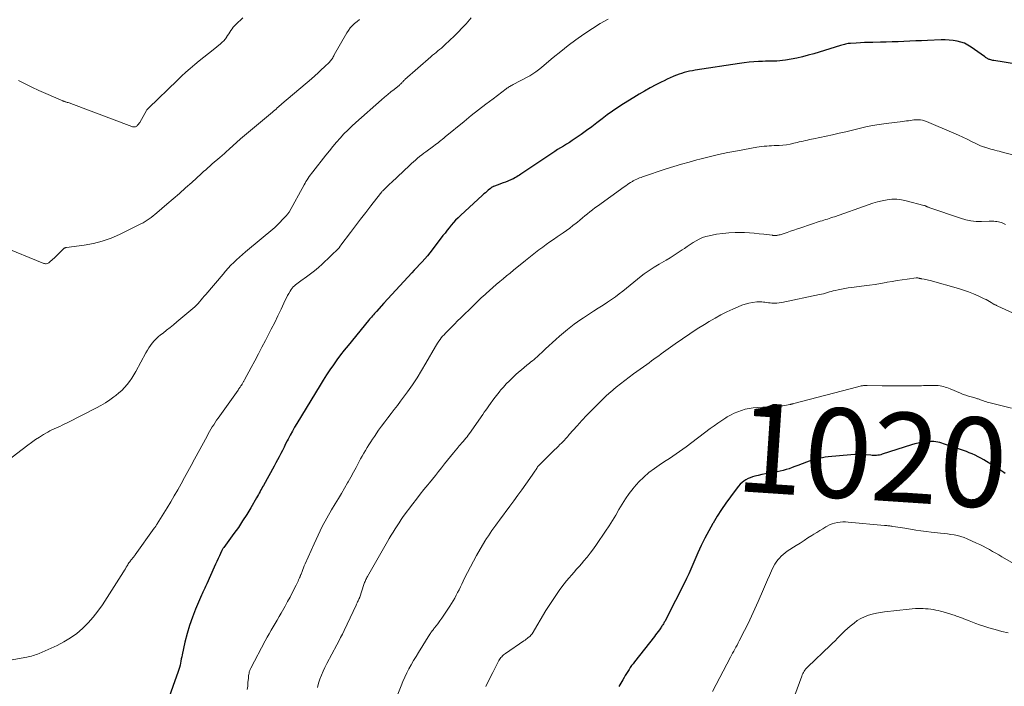
# Model space of a CAD drawing. Units: feet. Extents: x 1934999 to 1940007, y 530000 to 535002.
# Drawn here: x 1936302 to 1936522, y 530258 to 530407 of the extents above; entities that cross this region are included whole.
import ezdxf
from ezdxf.enums import TextEntityAlignment as Align

# ---------------------------------------------------------------- set-up
doc = ezdxf.new("R2010")
doc.units = ezdxf.units.FT
doc.header["$LTSCALE"] = 100
doc.header["$MEASUREMENT"] = 0
for name, color, linetype, lineweight in [('CONTOUR INDEX', 32, 'Continuous', 25), ('CONTOUR INDEX LABEL', 7, 'Continuous', 15), ('CONTOUR INTERMEDIATE', 40, 'Continuous', 15)]:
    doc.layers.add(name, color=color, linetype=linetype, lineweight=lineweight)
doc.styles.add('slant', font='romans.shx', dxfattribs={"oblique": 14.999978})

msp = doc.modelspace()

# ---------------------------------------------------------------- linework, layer by layer
at = {"layer": 'CONTOUR INDEX', "flags": 128}
for points, elevation in [([(1936527.62, 530397.05), (1936519.79, 530398.28), (1936519.57, 530398.32), (1936519.35, 530398.37), (1936519.13, 530398.43), (1936518.92, 530398.5), (1936518.78, 530398.54), (1936518.64, 530398.6), (1936518.5, 530398.66), (1936518.37, 530398.74), (1936518.24, 530398.82), (1936518.11, 530398.91), (1936517.98, 530399), (1936517.86, 530399.09), (1936517.73, 530399.18), (1936514.77, 530401.31), (1936514.02, 530401.77), (1936513.25, 530402.16), (1936512.43, 530402.44), (1936511.58, 530402.65), (1936510.7, 530402.78), (1936509.82, 530402.87), (1936508.94, 530402.9), (1936508.06, 530402.89), (1936504.98, 530402.77), (1936503.66, 530402.72), (1936502.35, 530402.67), (1936501.03, 530402.61), (1936499.71, 530402.56), (1936498.4, 530402.51), (1936497.08, 530402.46), (1936495.76, 530402.43), (1936494.45, 530402.39), (1936492.71, 530402.35), (1936491.79, 530402.33), (1936490.87, 530402.3), (1936489.96, 530402.25), (1936489.04, 530402.2), (1936487.78, 530402.13), (1936487.5, 530402.1), (1936487.21, 530402.07), (1936486.93, 530402.02), (1936486.65, 530401.97), (1936486.37, 530401.9), (1936486.09, 530401.83), (1936485.82, 530401.75), (1936485.54, 530401.67), (1936479.56, 530399.82), (1936478.3, 530399.46), (1936477.04, 530399.13), (1936475.77, 530398.85), (1936474.49, 530398.6), (1936473.18, 530398.38), (1936472.55, 530398.28), (1936471.91, 530398.21), (1936471.27, 530398.17), (1936470.63, 530398.15), (1936469.98, 530398.15), (1936469.34, 530398.14), (1936468.7, 530398.12), (1936468.05, 530398.1), (1936467.19, 530398.07), (1936466.11, 530398.01), (1936465.04, 530397.93), (1936463.97, 530397.81), (1936462.9, 530397.66), (1936452.96, 530396.12), (1936452.35, 530396.02), (1936451.74, 530395.9), (1936451.14, 530395.76), (1936450.55, 530395.6), (1936449.96, 530395.43), (1936449.37, 530395.24), (1936448.79, 530395.02), (1936448.22, 530394.79), (1936448.03, 530394.7), (1936447.36, 530394.41), (1936446.71, 530394.11), (1936446.06, 530393.79), (1936445.41, 530393.47), (1936444.18, 530392.83), (1936442.92, 530392.16), (1936441.68, 530391.47), (1936440.46, 530390.76), (1936439.24, 530390.03), (1936436.92, 530388.6), (1936435.7, 530387.81), (1936434.49, 530387), (1936433.31, 530386.15), (1936432.16, 530385.26), (1936431.01, 530384.37), (1936429.85, 530383.49), (1936428.68, 530382.62), (1936427.49, 530381.78), (1936426.12, 530380.82), (1936425.48, 530380.38), (1936424.84, 530379.96), (1936424.19, 530379.55), (1936423.53, 530379.16), (1936422.86, 530378.76), (1936422.21, 530378.36), (1936421.56, 530377.95), (1936420.91, 530377.52), (1936413.97, 530372.87), (1936413.68, 530372.68), (1936413.38, 530372.49), (1936413.08, 530372.31), (1936412.77, 530372.13), (1936412.4, 530371.91), (1936412.28, 530371.84), (1936412.16, 530371.78), (1936412.03, 530371.72), (1936411.9, 530371.67), (1936411.08, 530371.33), (1936410.54, 530371.11), (1936409.99, 530370.9), (1936409.45, 530370.69), (1936408.9, 530370.49), (1936407.87, 530370.12), (1936407.77, 530370.08), (1936407.67, 530370.04), (1936407.58, 530369.99), (1936407.49, 530369.94), (1936407.4, 530369.89), (1936407.32, 530369.83), (1936407.23, 530369.76), (1936407.15, 530369.7), (1936406.67, 530369.28), (1936406.35, 530369.01), (1936406.03, 530368.73), (1936405.72, 530368.45), (1936405.41, 530368.16), (1936400.45, 530363.65), (1936399.91, 530363.13), (1936399.38, 530362.6), (1936398.88, 530362.05), (1936398.4, 530361.48), (1936397.93, 530360.89), (1936397.46, 530360.31), (1936397, 530359.71), (1936396.54, 530359.12), (1936394.12, 530355.92), (1936393.59, 530355.24), (1936393.05, 530354.58), (1936392.48, 530353.93), (1936391.9, 530353.29), (1936391.31, 530352.66), (1936390.72, 530352.03), (1936390.13, 530351.4), (1936389.54, 530350.78), (1936386.86, 530347.91), (1936385.97, 530346.94), (1936385.07, 530345.98), (1936384.19, 530345), (1936383.31, 530344.03), (1936381.64, 530342.17), (1936381.41, 530341.92), (1936381.19, 530341.67), (1936380.97, 530341.42), (1936380.74, 530341.17), (1936380.52, 530340.92), (1936380.3, 530340.67), (1936380.09, 530340.42), (1936379.87, 530340.16), (1936375.31, 530334.58), (1936374.46, 530333.51), (1936373.63, 530332.43), (1936372.81, 530331.34), (1936372.02, 530330.23), (1936371.24, 530329.1), (1936370.49, 530327.97), (1936369.75, 530326.81), (1936369.03, 530325.65), (1936363.87, 530317.11), (1936363.35, 530316.24), (1936362.85, 530315.37), (1936362.37, 530314.48), (1936361.89, 530313.59), (1936361.7, 530313.22), (1936361.33, 530312.51), (1936360.97, 530311.8), (1936360.61, 530311.09), (1936360.25, 530310.38), (1936359.89, 530309.67), (1936359.52, 530308.96), (1936359.15, 530308.26), (1936358.76, 530307.57), (1936356.36, 530303.26), (1936356.17, 530302.92), (1936355.98, 530302.57), (1936355.8, 530302.23), (1936355.61, 530301.88), (1936355.42, 530301.53), (1936355.23, 530301.19), (1936355.04, 530300.84), (1936354.84, 530300.5), (1936353.51, 530298.21), (1936352.63, 530296.74), (1936351.71, 530295.29), (1936350.75, 530293.86), (1936349.75, 530292.46), (1936347.48, 530289.36), (1936347.41, 530289.27), (1936347.35, 530289.17), (1936347.28, 530289.07), (1936347.22, 530288.98), (1936347.16, 530288.87), (1936347.1, 530288.77), (1936347.05, 530288.67), (1936347, 530288.56), (1936346.51, 530287.5), (1936346.22, 530286.87), (1936345.93, 530286.23), (1936345.64, 530285.59), (1936345.35, 530284.95), (1936343.7, 530281.23), (1936343.56, 530280.92), (1936343.41, 530280.6), (1936343.26, 530280.28), (1936343.11, 530279.97), (1936342.96, 530279.65), (1936342.81, 530279.34), (1936342.66, 530279.02), (1936342.52, 530278.7), (1936341.18, 530275.56), (1936340.46, 530273.76), (1936339.82, 530271.94), (1936339.28, 530270.08), (1936338.81, 530268.21), (1936338.18, 530265.36), (1936338.08, 530264.89), (1936337.98, 530264.42), (1936337.89, 530263.95), (1936337.8, 530263.47), (1936337.7, 530263), (1936337.59, 530262.53), (1936337.45, 530262.07), (1936337.3, 530261.62), (1936334.86, 530254.92)], 1040), ([(1936522.36, 530305.94), (1936522.03, 530306.16), (1936521.83, 530306.3), (1936521.4, 530306.58), (1936520.96, 530306.86), (1936520.52, 530307.14), (1936520.09, 530307.42), (1936518.16, 530308.62), (1936517.55, 530308.99), (1936516.92, 530309.34), (1936516.29, 530309.67), (1936515.65, 530309.98), (1936515, 530310.28), (1936514.34, 530310.56), (1936513.68, 530310.81), (1936513.01, 530311.06), (1936508.58, 530312.58), (1936508.16, 530312.72), (1936507.73, 530312.83), (1936507.3, 530312.93), (1936506.87, 530313.01), (1936506.43, 530313.05), (1936505.99, 530313.08), (1936505.56, 530313.07), (1936505.12, 530313.04), (1936504.45, 530312.96), (1936503.68, 530312.84), (1936502.91, 530312.7), (1936502.16, 530312.51), (1936501.41, 530312.3), (1936494.86, 530310.2), (1936494.55, 530310.11), (1936494.23, 530310.04), (1936493.9, 530310), (1936493.58, 530309.97), (1936493.25, 530309.96), (1936492.92, 530309.96), (1936492.59, 530309.97), (1936492.26, 530310), (1936491.23, 530310.09), (1936490.38, 530310.14), (1936489.54, 530310.16), (1936488.69, 530310.13), (1936487.85, 530310.08), (1936482.73, 530309.61), (1936482.11, 530309.54), (1936481.49, 530309.45), (1936480.88, 530309.33), (1936480.26, 530309.2), (1936479.66, 530309.04), (1936479.06, 530308.86), (1936478.46, 530308.66), (1936477.88, 530308.44), (1936475.97, 530307.7), (1936475.32, 530307.46), (1936474.67, 530307.22), (1936474.02, 530306.99), (1936473.37, 530306.78), (1936472.71, 530306.58), (1936472.04, 530306.4), (1936471.37, 530306.26), (1936470.69, 530306.14), (1936469.48, 530305.95), (1936468.69, 530305.82), (1936467.9, 530305.66), (1936467.11, 530305.48), (1936466.33, 530305.28), (1936465.82, 530305.14), (1936465.31, 530304.96), (1936464.81, 530304.76), (1936464.34, 530304.5), (1936463.89, 530304.2), (1936463.47, 530303.86), (1936463.07, 530303.5), (1936462.7, 530303.1), (1936462.36, 530302.68), (1936460.91, 530300.72), (1936459.88, 530299.28), (1936458.88, 530297.83), (1936457.93, 530296.34), (1936457.01, 530294.83), (1936456.93, 530294.7), (1936456.03, 530293.1), (1936455.16, 530291.48), (1936454.36, 530289.82), (1936453.59, 530288.15), (1936451.57, 530283.5), (1936451.5, 530283.34), (1936451.43, 530283.18), (1936451.36, 530283.02), (1936451.29, 530282.86), (1936451.22, 530282.7), (1936451.15, 530282.54), (1936451.07, 530282.39), (1936450.99, 530282.23), (1936446.17, 530272.83), (1936446.07, 530272.64), (1936445.96, 530272.45), (1936445.86, 530272.26), (1936445.75, 530272.08), (1936445.63, 530271.9), (1936445.52, 530271.72), (1936445.4, 530271.54), (1936445.27, 530271.36), (1936444.98, 530270.96), (1936444.7, 530270.59), (1936444.42, 530270.22), (1936444.14, 530269.85), (1936443.85, 530269.48), (1936439.39, 530263.75), (1936439.08, 530263.34), (1936438.77, 530262.92), (1936438.47, 530262.5), (1936438.18, 530262.07), (1936437.89, 530261.64), (1936437.62, 530261.2), (1936437.35, 530260.75), (1936437.09, 530260.3), (1936436.76, 530259.73), (1936436.33, 530258.99), (1936435.9, 530258.25)], 1020)]:
    msp.add_lwpolyline(points, dxfattribs=dict(at, elevation=elevation))
at = {"layer": 'CONTOUR INTERMEDIATE', "flags": 128}
for points, elevation in [([(1936433.51, 530407.52), (1936431.73, 530406.56), (1936429.99, 530405.49), (1936428.06, 530404.17), (1936426.3, 530402.94), (1936424.58, 530401.67), (1936422.9, 530400.34), (1936421.24, 530398.99), (1936419.19, 530397.25), (1936418.57, 530396.74), (1936417.94, 530396.25), (1936417.29, 530395.78), (1936416.63, 530395.33), (1936415.95, 530394.9), (1936415.26, 530394.49), (1936414.56, 530394.1), (1936413.85, 530393.72), (1936412.23, 530392.91), (1936412.03, 530392.8), (1936411.82, 530392.69), (1936411.62, 530392.58), (1936411.42, 530392.46), (1936411.23, 530392.34), (1936411.03, 530392.21), (1936410.84, 530392.08), (1936410.66, 530391.95), (1936407.75, 530389.76), (1936406.11, 530388.51), (1936404.49, 530387.26), (1936402.89, 530385.98), (1936401.3, 530384.69), (1936397.07, 530381.22), (1936396.75, 530380.95), (1936396.43, 530380.69), (1936396.1, 530380.43), (1936395.77, 530380.17), (1936395.44, 530379.91), (1936395.11, 530379.66), (1936394.78, 530379.41), (1936394.44, 530379.16), (1936392.73, 530377.89), (1936392.25, 530377.54), (1936391.78, 530377.17), (1936391.32, 530376.8), (1936390.86, 530376.43), (1936390.4, 530376.04), (1936389.95, 530375.65), (1936389.51, 530375.25), (1936389.07, 530374.85), (1936385.03, 530371.04), (1936384.69, 530370.71), (1936384.34, 530370.38), (1936384, 530370.05), (1936383.65, 530369.71), (1936383.13, 530369.2), (1936383.05, 530369.12), (1936382.97, 530369.04), (1936382.9, 530368.96), (1936382.82, 530368.88), (1936382.75, 530368.79), (1936382.68, 530368.71), (1936382.61, 530368.62), (1936382.54, 530368.53), (1936380.39, 530365.77), (1936379.25, 530364.3), (1936378.12, 530362.82), (1936376.99, 530361.34), (1936375.87, 530359.86), (1936373.7, 530356.96), (1936373.63, 530356.87), (1936373.56, 530356.78), (1936373.49, 530356.69), (1936373.43, 530356.6), (1936373.3, 530356.42), (1936373.24, 530356.35), (1936369.5, 530352.75), (1936368.67, 530351.99), (1936367.81, 530351.25), (1936366.92, 530350.56), (1936366, 530349.89), (1936364.74, 530349.02), (1936364.44, 530348.81), (1936364.15, 530348.59), (1936363.86, 530348.37), (1936363.57, 530348.14), (1936363.3, 530347.9), (1936363.04, 530347.64), (1936362.81, 530347.36), (1936362.6, 530347.06), (1936362.37, 530346.7), (1936362.07, 530346.21), (1936361.78, 530345.71), (1936361.51, 530345.2), (1936361.25, 530344.68), (1936360.33, 530342.69), (1936359.61, 530341.17), (1936358.88, 530339.67), (1936358.12, 530338.17), (1936357.35, 530336.68), (1936356.83, 530335.69), (1936356.03, 530334.17), (1936355.23, 530332.66), (1936354.42, 530331.14), (1936353.61, 530329.62), (1936352.14, 530326.86), (1936352.06, 530326.73), (1936351.99, 530326.59), (1936351.91, 530326.46), (1936351.84, 530326.33), (1936351.76, 530326.19), (1936351.69, 530326.06), (1936351.61, 530325.93), (1936351.53, 530325.8), (1936351.51, 530325.77), (1936351.42, 530325.63), (1936351.33, 530325.49), (1936351.23, 530325.35), (1936351.14, 530325.21), (1936351.12, 530325.18), (1936351.02, 530325.04), (1936350.92, 530324.89), (1936350.81, 530324.74), (1936350.71, 530324.59), (1936346.23, 530318.3), (1936345.89, 530317.82), (1936345.56, 530317.33), (1936345.24, 530316.83), (1936344.92, 530316.33), (1936344.61, 530315.83), (1936344.31, 530315.32), (1936344.02, 530314.8), (1936343.74, 530314.29), (1936340.94, 530309.08), (1936340.2, 530307.71), (1936339.46, 530306.34), (1936338.71, 530304.98), (1936337.95, 530303.62), (1936337.19, 530302.26), (1936336.41, 530300.91), (1936335.61, 530299.58), (1936334.8, 530298.25), (1936332.59, 530294.66), (1936332.51, 530294.53), (1936332.43, 530294.41), (1936332.35, 530294.29), (1936332.27, 530294.16), (1936332.19, 530294.04), (1936332.11, 530293.92), (1936332.03, 530293.8), (1936331.94, 530293.68), (1936327.67, 530287.68), (1936327.56, 530287.53), (1936327.45, 530287.38), (1936327.33, 530287.24), (1936327.21, 530287.1), (1936327.08, 530286.96), (1936326.96, 530286.82), (1936326.84, 530286.68), (1936326.72, 530286.54), (1936326.61, 530286.4), (1936326.44, 530286.18), (1936326.28, 530285.96), (1936326.13, 530285.73), (1936325.99, 530285.49), (1936325.87, 530285.29), (1936325.67, 530284.94), (1936325.47, 530284.61), (1936325.27, 530284.27), (1936325.06, 530283.93), (1936320.33, 530276.54), (1936319.34, 530275.12), (1936318.28, 530273.75), (1936317.13, 530272.47), (1936315.9, 530271.24), (1936314.58, 530270.13), (1936313.19, 530269.11), (1936311.71, 530268.23), (1936310.17, 530267.45), (1936306.16, 530265.66), (1936305.82, 530265.52), (1936305.49, 530265.39), (1936305.14, 530265.27), (1936304.8, 530265.16), (1936304.45, 530265.06), (1936304.1, 530264.97), (1936303.75, 530264.89), (1936303.39, 530264.82), (1936295.04, 530263.33)], 1044), ([(1936377.87, 530407.46), (1936377.33, 530407.02), (1936376.78, 530406.57), (1936376.27, 530406.1), (1936375.8, 530405.59), (1936375.39, 530405.04), (1936375.01, 530404.46), (1936372.23, 530399.56), (1936372.1, 530399.35), (1936371.98, 530399.13), (1936371.86, 530398.92), (1936371.73, 530398.71), (1936371.6, 530398.5), (1936371.45, 530398.3), (1936371.29, 530398.12), (1936371.12, 530397.94), (1936370.04, 530396.9), (1936369.32, 530396.21), (1936368.59, 530395.54), (1936367.84, 530394.87), (1936367.09, 530394.22), (1936360.52, 530388.6), (1936360.25, 530388.37), (1936359.98, 530388.14), (1936359.72, 530387.91), (1936359.45, 530387.68), (1936359.18, 530387.45), (1936358.91, 530387.22), (1936358.64, 530386.99), (1936358.37, 530386.76), (1936351.23, 530380.75), (1936350.95, 530380.51), (1936350.67, 530380.27), (1936350.39, 530380.02), (1936350.11, 530379.77), (1936349.84, 530379.52), (1936349.57, 530379.27), (1936349.29, 530379.02), (1936349.02, 530378.77), (1936348.59, 530378.38), (1936348.11, 530377.93), (1936347.62, 530377.49), (1936347.12, 530377.06), (1936346.62, 530376.63), (1936344.91, 530375.16), (1936344.6, 530374.89), (1936344.29, 530374.62), (1936343.98, 530374.35), (1936343.67, 530374.08), (1936343.37, 530373.8), (1936343.06, 530373.53), (1936342.76, 530373.25), (1936342.46, 530372.97), (1936340.33, 530371.04), (1936338.95, 530369.8), (1936337.57, 530368.57), (1936336.17, 530367.36), (1936334.77, 530366.15), (1936332.5, 530364.23), (1936332.09, 530363.88), (1936331.66, 530363.54), (1936331.23, 530363.2), (1936330.8, 530362.87), (1936330.35, 530362.56), (1936329.9, 530362.27), (1936329.43, 530362), (1936328.94, 530361.75), (1936324.18, 530359.4), (1936322.26, 530358.57), (1936320.31, 530357.87), (1936318.3, 530357.37), (1936316.25, 530356.99), (1936312.26, 530356.46), (1936312.18, 530356.45), (1936312.1, 530356.43), (1936312.02, 530356.41), (1936311.94, 530356.38), (1936311.86, 530356.35), (1936311.79, 530356.31), (1936311.72, 530356.26), (1936311.66, 530356.21), (1936310.85, 530355.41), (1936310.44, 530355), (1936310.02, 530354.59), (1936309.6, 530354.19), (1936309.18, 530353.8), (1936308.58, 530353.24), (1936308.45, 530353.13), (1936308.31, 530353.04), (1936308.16, 530352.97), (1936308, 530352.91), (1936307.95, 530352.89), (1936307.76, 530352.85), (1936307.57, 530352.84), (1936307.38, 530352.87), (1936307.2, 530352.92), (1936297.77, 530356.75)], 1052), ([(1936402.86, 530407.82), (1936401.71, 530406.53), (1936400.84, 530405.58), (1936399.95, 530404.64), (1936399.03, 530403.73), (1936398.1, 530402.84), (1936396.95, 530401.78), (1936396.57, 530401.43), (1936396.19, 530401.1), (1936395.8, 530400.77), (1936395.41, 530400.44), (1936395.01, 530400.12), (1936394.62, 530399.8), (1936394.23, 530399.47), (1936393.85, 530399.13), (1936388.02, 530394.03), (1936387.92, 530393.94), (1936387.81, 530393.84), (1936387.72, 530393.73), (1936387.62, 530393.63), (1936387.53, 530393.52), (1936387.44, 530393.42), (1936387.34, 530393.31), (1936387.24, 530393.21), (1936387.14, 530393.1), (1936387.03, 530393), (1936386.92, 530392.9), (1936386.81, 530392.81), (1936385.61, 530391.84), (1936384.89, 530391.26), (1936384.19, 530390.68), (1936383.49, 530390.08), (1936382.79, 530389.48), (1936377.04, 530384.44), (1936376.12, 530383.61), (1936375.23, 530382.75), (1936374.36, 530381.87), (1936373.52, 530380.96), (1936372.71, 530380.02), (1936371.9, 530379.08), (1936371.12, 530378.12), (1936370.34, 530377.15), (1936367.41, 530373.4), (1936367.14, 530373.05), (1936366.88, 530372.7), (1936366.62, 530372.34), (1936366.37, 530371.97), (1936366.13, 530371.6), (1936365.89, 530371.22), (1936365.67, 530370.84), (1936365.45, 530370.46), (1936362.11, 530364.41), (1936362.05, 530364.31), (1936361.98, 530364.2), (1936361.92, 530364.1), (1936361.84, 530364), (1936361.77, 530363.91), (1936361.69, 530363.82), (1936361.61, 530363.73), (1936361.53, 530363.64), (1936359.14, 530361.19), (1936359.13, 530361.17), (1936359.11, 530361.16), (1936359.09, 530361.14), (1936359.08, 530361.13), (1936358.99, 530361.05), (1936358.91, 530360.98), (1936352.34, 530355.48), (1936351.67, 530354.91), (1936351.01, 530354.32), (1936350.36, 530353.73), (1936349.72, 530353.12), (1936349.1, 530352.49), (1936348.49, 530351.85), (1936347.9, 530351.2), (1936347.32, 530350.54), (1936343.44, 530345.95), (1936343.09, 530345.55), (1936342.75, 530345.14), (1936342.42, 530344.73), (1936342.08, 530344.33), (1936341.73, 530343.93), (1936341.37, 530343.54), (1936340.99, 530343.18), (1936340.59, 530342.83), (1936337.02, 530339.84), (1936336.24, 530339.2), (1936335.46, 530338.57), (1936334.68, 530337.95), (1936333.89, 530337.34), (1936333.33, 530336.91), (1936332.83, 530336.5), (1936332.35, 530336.06), (1936331.91, 530335.58), (1936331.5, 530335.08), (1936331.11, 530334.56), (1936330.74, 530334.02), (1936330.4, 530333.47), (1936330.07, 530332.9), (1936327.8, 530328.75), (1936327.36, 530327.99), (1936326.9, 530327.24), (1936326.39, 530326.52), (1936325.86, 530325.82), (1936325.29, 530325.15), (1936324.69, 530324.51), (1936324.04, 530323.93), (1936323.36, 530323.37), (1936322.91, 530323.04), (1936321.96, 530322.37), (1936320.99, 530321.73), (1936320, 530321.14), (1936318.98, 530320.59), (1936312.48, 530317.27), (1936311.91, 530316.99), (1936311.34, 530316.71), (1936310.77, 530316.45), (1936310.19, 530316.2), (1936310.03, 530316.13), (1936309.53, 530315.91), (1936309.04, 530315.67), (1936308.56, 530315.42), (1936308.08, 530315.15), (1936307.17, 530314.62), (1936306.26, 530314.06), (1936305.35, 530313.48), (1936304.47, 530312.86), (1936303.61, 530312.23), (1936298.84, 530308.6)], 1048), ([(1936351.75, 530407.83), (1936350.22, 530406.39), (1936349.91, 530406.08), (1936349.61, 530405.74), (1936349.34, 530405.39), (1936349.09, 530405.02), (1936348.85, 530404.64), (1936348.61, 530404.26), (1936348.36, 530403.89), (1936348.12, 530403.51), (1936348.08, 530403.46), (1936347.8, 530403.07), (1936347.49, 530402.71), (1936347.15, 530402.37), (1936346.79, 530402.06), (1936345.09, 530400.72), (1936344.05, 530399.9), (1936343.02, 530399.07), (1936342, 530398.24), (1936340.98, 530397.4), (1936339.98, 530396.54), (1936338.98, 530395.67), (1936338.02, 530394.78), (1936337.06, 530393.86), (1936330.75, 530387.7), (1936330.67, 530387.62), (1936330.59, 530387.54), (1936330.51, 530387.47), (1936330.43, 530387.39), (1936330.28, 530387.25), (1936330.2, 530387.15), (1936328.69, 530384.45), (1936328.57, 530384.25), (1936328.43, 530384.07), (1936328.28, 530383.91), (1936328.12, 530383.75), (1936328, 530383.64), (1936327.88, 530383.56), (1936327.76, 530383.49), (1936327.63, 530383.45), (1936327.49, 530383.43), (1936327.35, 530383.43), (1936327.21, 530383.44), (1936327.07, 530383.47), (1936326.93, 530383.51), (1936313.28, 530388.69), (1936313.08, 530388.76), (1936312.88, 530388.83), (1936312.68, 530388.89), (1936312.48, 530388.94), (1936312.28, 530389), (1936312.18, 530389.03), (1936312.07, 530389.05), (1936311.97, 530389.08), (1936311.86, 530389.11), (1936311.76, 530389.14), (1936311.66, 530389.17), (1936311.56, 530389.21), (1936311.46, 530389.25), (1936306.09, 530391.61), (1936304.55, 530392.32), (1936303.04, 530393.06), (1936301.54, 530393.85)], 1056), ([(1936528.26, 530376.06), (1936521.47, 530377.89), (1936521.01, 530378.01), (1936520.55, 530378.13), (1936520.08, 530378.25), (1936519.62, 530378.36), (1936519.15, 530378.48), (1936518.69, 530378.6), (1936518.23, 530378.74), (1936517.78, 530378.88), (1936517.74, 530378.9), (1936517.27, 530379.07), (1936516.81, 530379.25), (1936516.36, 530379.45), (1936515.91, 530379.66), (1936514.85, 530380.2), (1936513.87, 530380.68), (1936512.88, 530381.15), (1936511.89, 530381.61), (1936510.89, 530382.05), (1936504.79, 530384.66), (1936504.34, 530384.82), (1936503.88, 530384.94), (1936503.4, 530385.01), (1936502.92, 530385.04), (1936502.8, 530385.05), (1936502.38, 530385.04), (1936501.95, 530385.01), (1936501.53, 530384.97), (1936501.11, 530384.91), (1936500.69, 530384.84), (1936500.27, 530384.77), (1936499.85, 530384.71), (1936499.43, 530384.66), (1936495.7, 530384.2), (1936494.19, 530383.99), (1936492.68, 530383.73), (1936491.18, 530383.43), (1936489.69, 530383.08), (1936488.21, 530382.72), (1936486.72, 530382.36), (1936485.23, 530382.03), (1936483.73, 530381.7), (1936479.49, 530380.8), (1936479.03, 530380.7), (1936478.56, 530380.6), (1936478.1, 530380.5), (1936477.64, 530380.4), (1936477.17, 530380.29), (1936476.71, 530380.19), (1936476.25, 530380.08), (1936475.79, 530379.97), (1936475.08, 530379.79), (1936474.26, 530379.62), (1936473.44, 530379.47), (1936472.61, 530379.38), (1936471.78, 530379.31), (1936471.21, 530379.28), (1936470.66, 530379.26), (1936470.1, 530379.23), (1936469.55, 530379.2), (1936468.99, 530379.16), (1936468.44, 530379.12), (1936467.89, 530379.06), (1936467.34, 530378.98), (1936466.79, 530378.89), (1936462.44, 530378.1), (1936460.33, 530377.69), (1936458.23, 530377.25), (1936456.14, 530376.76), (1936454.05, 530376.25), (1936453.34, 530376.06), (1936451.62, 530375.59), (1936449.91, 530375.11), (1936448.21, 530374.58), (1936446.52, 530374.04), (1936441.21, 530372.27), (1936440.88, 530372.15), (1936440.55, 530372.03), (1936440.22, 530371.89), (1936439.9, 530371.75), (1936439.59, 530371.61), (1936439.42, 530371.52), (1936439.26, 530371.44), (1936439.1, 530371.35), (1936438.94, 530371.25), (1936438.53, 530371), (1936438.17, 530370.77), (1936437.81, 530370.53), (1936437.46, 530370.29), (1936437.11, 530370.05), (1936431.14, 530365.74), (1936430.56, 530365.32), (1936429.99, 530364.88), (1936429.42, 530364.44), (1936428.86, 530363.98), (1936428.31, 530363.52), (1936427.75, 530363.07), (1936427.2, 530362.61), (1936426.64, 530362.16), (1936426.34, 530361.93), (1936425.63, 530361.37), (1936424.91, 530360.82), (1936424.18, 530360.28), (1936423.43, 530359.76), (1936422.12, 530358.86), (1936421.3, 530358.29), (1936420.48, 530357.71), (1936419.67, 530357.13), (1936418.86, 530356.55), (1936418.01, 530355.92), (1936417.63, 530355.64), (1936417.25, 530355.36), (1936416.88, 530355.07), (1936416.51, 530354.78), (1936416.14, 530354.48), (1936415.77, 530354.18), (1936415.4, 530353.89), (1936415.03, 530353.59), (1936412.33, 530351.39), (1936411.56, 530350.76), (1936410.78, 530350.13), (1936410.01, 530349.49), (1936409.25, 530348.85), (1936408.48, 530348.2), (1936407.73, 530347.55), (1936406.98, 530346.88), (1936406.24, 530346.21), (1936405.99, 530345.98), (1936405.13, 530345.19), (1936404.28, 530344.39), (1936403.43, 530343.58), (1936402.6, 530342.76), (1936401.24, 530341.43), (1936400.53, 530340.74), (1936399.83, 530340.04), (1936399.13, 530339.34), (1936398.44, 530338.64), (1936397.11, 530337.3), (1936396.78, 530336.96), (1936396.47, 530336.61), (1936396.17, 530336.25), (1936395.88, 530335.87), (1936395.61, 530335.49), (1936395.34, 530335.1), (1936395.09, 530334.7), (1936394.85, 530334.29), (1936392.72, 530330.57), (1936391.75, 530328.93), (1936390.74, 530327.32), (1936389.69, 530325.75), (1936388.61, 530324.19), (1936387.74, 530322.99), (1936387.05, 530322.06), (1936386.36, 530321.13), (1936385.64, 530320.21), (1936384.92, 530319.3), (1936384.2, 530318.39), (1936383.5, 530317.47), (1936382.82, 530316.53), (1936382.15, 530315.58), (1936381.21, 530314.19), (1936380.79, 530313.58), (1936380.39, 530312.96), (1936379.99, 530312.34), (1936379.6, 530311.72), (1936379.21, 530311.09), (1936378.84, 530310.45), (1936378.47, 530309.81), (1936378.12, 530309.16), (1936377.67, 530308.32), (1936377.09, 530307.25), (1936376.5, 530306.18), (1936375.91, 530305.12), (1936375.31, 530304.06), (1936375.17, 530303.81), (1936374.5, 530302.64), (1936373.82, 530301.46), (1936373.13, 530300.29), (1936372.43, 530299.12), (1936371.63, 530297.78), (1936370.56, 530295.92), (1936369.54, 530294.04), (1936368.59, 530292.13), (1936367.69, 530290.18), (1936365.69, 530285.67), (1936365.51, 530285.25), (1936365.34, 530284.84), (1936365.17, 530284.43), (1936365, 530284.01), (1936364.78, 530283.42), (1936364.73, 530283.3), (1936364.68, 530283.17), (1936364.63, 530283.05), (1936364.58, 530282.93), (1936364.54, 530282.81), (1936364.49, 530282.68), (1936364.43, 530282.56), (1936364.38, 530282.44), (1936364.24, 530282.1), (1936364.11, 530281.81), (1936363.97, 530281.53), (1936363.84, 530281.24), (1936363.7, 530280.96), (1936362.87, 530279.33), (1936362.33, 530278.28), (1936361.77, 530277.24), (1936361.2, 530276.2), (1936360.63, 530275.17), (1936360.34, 530274.66), (1936359.9, 530273.89), (1936359.45, 530273.12), (1936359, 530272.35), (1936358.54, 530271.59), (1936358.08, 530270.83), (1936357.63, 530270.06), (1936357.2, 530269.28), (1936356.78, 530268.5), (1936353.52, 530262.34), (1936353.39, 530262.08), (1936353.29, 530261.81), (1936353.21, 530261.54), (1936353.14, 530261.26), (1936353.1, 530260.97), (1936353.05, 530260.69), (1936353.02, 530260.4), (1936352.99, 530260.12), (1936352.91, 530259.13), (1936352.84, 530258.34), (1936352.75, 530257.56)], 1036), ([(1936522.44, 530361.65), (1936521.53, 530362.03), (1936521.2, 530362.15), (1936520.86, 530362.24), (1936520.51, 530362.29), (1936520.16, 530362.32), (1936519.81, 530362.33), (1936519.45, 530362.34), (1936519.1, 530362.34), (1936518.75, 530362.33), (1936517.05, 530362.29), (1936515.86, 530362.32), (1936514.68, 530362.44), (1936513.52, 530362.68), (1936512.37, 530363), (1936505.49, 530365.36), (1936505.35, 530365.41), (1936505.21, 530365.46), (1936505.07, 530365.52), (1936504.94, 530365.57), (1936504.83, 530365.62), (1936504.75, 530365.66), (1936504.67, 530365.69), (1936504.59, 530365.73), (1936504.51, 530365.76), (1936504.43, 530365.8), (1936504.34, 530365.83), (1936504.26, 530365.86), (1936504.17, 530365.88), (1936500.2, 530366.94), (1936499.14, 530367.15), (1936498.08, 530367.27), (1936497.01, 530367.25), (1936495.94, 530367.13), (1936494.87, 530366.92), (1936493.81, 530366.67), (1936492.76, 530366.37), (1936491.73, 530366.03), (1936484.16, 530363.36), (1936483.77, 530363.23), (1936483.37, 530363.1), (1936482.98, 530362.97), (1936482.58, 530362.84), (1936482.18, 530362.72), (1936481.79, 530362.59), (1936481.39, 530362.46), (1936480.99, 530362.33), (1936476.61, 530360.87), (1936475.85, 530360.62), (1936475.08, 530360.36), (1936474.32, 530360.1), (1936473.56, 530359.84), (1936472.47, 530359.47), (1936472.25, 530359.4), (1936472.03, 530359.34), (1936471.8, 530359.28), (1936471.57, 530359.23), (1936471.39, 530359.2), (1936471.25, 530359.18), (1936471.11, 530359.16), (1936470.97, 530359.15), (1936470.83, 530359.15), (1936470.68, 530359.16), (1936470.54, 530359.17), (1936470.4, 530359.18), (1936470.26, 530359.2), (1936468.37, 530359.43), (1936467.28, 530359.56), (1936466.2, 530359.66), (1936465.11, 530359.74), (1936464.01, 530359.8), (1936463.37, 530359.82), (1936461.96, 530359.84), (1936460.55, 530359.78), (1936459.15, 530359.63), (1936457.76, 530359.42), (1936456.12, 530359.11), (1936455.35, 530358.92), (1936454.61, 530358.68), (1936453.9, 530358.36), (1936453.22, 530357.98), (1936452.55, 530357.56), (1936451.88, 530357.13), (1936451.22, 530356.69), (1936450.57, 530356.25), (1936450.1, 530355.93), (1936449.21, 530355.33), (1936448.31, 530354.75), (1936447.39, 530354.19), (1936446.47, 530353.64), (1936444.94, 530352.75), (1936443.8, 530352.06), (1936442.68, 530351.33), (1936441.6, 530350.56), (1936440.54, 530349.75), (1936440.11, 530349.4), (1936439.29, 530348.74), (1936438.46, 530348.07), (1936437.64, 530347.4), (1936436.82, 530346.73), (1936435.99, 530346.07), (1936435.15, 530345.43), (1936434.28, 530344.83), (1936433.4, 530344.24), (1936432.4, 530343.6), (1936431.3, 530342.89), (1936430.21, 530342.19), (1936429.11, 530341.48), (1936428.02, 530340.77), (1936427.42, 530340.37), (1936426.64, 530339.84), (1936425.87, 530339.3), (1936425.13, 530338.72), (1936424.39, 530338.12), (1936422.61, 530336.61), (1936421.81, 530335.91), (1936421.02, 530335.21), (1936420.24, 530334.5), (1936419.46, 530333.77), (1936418.57, 530332.92), (1936418.25, 530332.62), (1936417.92, 530332.32), (1936417.59, 530332.02), (1936417.26, 530331.72), (1936416.92, 530331.43), (1936416.58, 530331.15), (1936416.24, 530330.86), (1936415.9, 530330.58), (1936415.33, 530330.13), (1936414.71, 530329.62), (1936414.09, 530329.1), (1936413.48, 530328.57), (1936412.88, 530328.03), (1936412.09, 530327.31), (1936411.4, 530326.64), (1936410.72, 530325.96), (1936410.08, 530325.25), (1936409.45, 530324.52), (1936409.37, 530324.42), (1936408.81, 530323.72), (1936408.25, 530323.01), (1936407.71, 530322.29), (1936407.18, 530321.56), (1936406.83, 530321.07), (1936406.48, 530320.58), (1936406.13, 530320.09), (1936405.79, 530319.6), (1936405.44, 530319.11), (1936402.46, 530314.86), (1936402.19, 530314.5), (1936401.93, 530314.14), (1936401.65, 530313.79), (1936401.37, 530313.44), (1936401.04, 530313.05), (1936400.91, 530312.9), (1936400.79, 530312.76), (1936400.65, 530312.62), (1936400.52, 530312.47), (1936400.39, 530312.33), (1936400.26, 530312.19), (1936400.13, 530312.04), (1936400, 530311.9), (1936398.9, 530310.55), (1936398.22, 530309.73), (1936397.56, 530308.89), (1936396.9, 530308.06), (1936396.25, 530307.21), (1936396.23, 530307.18), (1936395.56, 530306.33), (1936394.89, 530305.47), (1936394.21, 530304.63), (1936393.52, 530303.8), (1936393.16, 530303.37), (1936392.29, 530302.32), (1936391.44, 530301.26), (1936390.6, 530300.19), (1936389.78, 530299.1), (1936387.67, 530296.26), (1936387.18, 530295.59), (1936386.71, 530294.91), (1936386.26, 530294.22), (1936385.81, 530293.52), (1936385.38, 530292.82), (1936384.96, 530292.11), (1936384.54, 530291.4), (1936384.12, 530290.69), (1936379.65, 530282.87), (1936379.53, 530282.65), (1936379.41, 530282.43), (1936379.3, 530282.21), (1936379.2, 530281.99), (1936379.1, 530281.76), (1936379.01, 530281.53), (1936378.93, 530281.3), (1936378.85, 530281.07), (1936377.92, 530278.25), (1936377.9, 530278.19), (1936377.88, 530278.13), (1936377.85, 530278.08), (1936377.83, 530278.02), (1936377.81, 530277.96), (1936377.78, 530277.9), (1936377.75, 530277.84), (1936377.73, 530277.79), (1936377.55, 530277.42), (1936377.44, 530277.18), (1936377.32, 530276.94), (1936377.21, 530276.7), (1936377.1, 530276.46), (1936374.43, 530270.82), (1936374.04, 530270), (1936373.64, 530269.19), (1936373.22, 530268.38), (1936372.8, 530267.58), (1936370.54, 530263.38), (1936370.11, 530262.53), (1936369.7, 530261.66), (1936369.33, 530260.78), (1936368.99, 530259.89), (1936368.69, 530258.98), (1936368.44, 530258.06)], 1032), ([(1936525.67, 530341.13), (1936520.69, 530343.36), (1936520.56, 530343.42), (1936520.43, 530343.48), (1936520.31, 530343.55), (1936520.18, 530343.61), (1936520.06, 530343.68), (1936519.93, 530343.75), (1936519.81, 530343.82), (1936519.69, 530343.89), (1936519.2, 530344.19), (1936518.83, 530344.4), (1936518.45, 530344.61), (1936518.07, 530344.8), (1936517.69, 530344.99), (1936516.34, 530345.64), (1936515.26, 530346.13), (1936514.18, 530346.57), (1936513.07, 530346.95), (1936511.94, 530347.29), (1936505.57, 530349.05), (1936505.23, 530349.14), (1936504.9, 530349.22), (1936504.56, 530349.3), (1936504.22, 530349.36), (1936503.71, 530349.45), (1936503.62, 530349.47), (1936503.54, 530349.49), (1936503.45, 530349.51), (1936503.36, 530349.53), (1936503.27, 530349.55), (1936503.19, 530349.57), (1936503.1, 530349.59), (1936503.01, 530349.61), (1936502.93, 530349.63), (1936502.8, 530349.65), (1936502.67, 530349.67), (1936502.55, 530349.67), (1936502.42, 530349.66), (1936500.41, 530349.41), (1936499.28, 530349.26), (1936498.16, 530349.09), (1936497.04, 530348.89), (1936495.92, 530348.68), (1936495.7, 530348.64), (1936494.48, 530348.41), (1936493.25, 530348.2), (1936492.01, 530348.02), (1936490.78, 530347.87), (1936488, 530347.54), (1936487.23, 530347.44), (1936486.47, 530347.32), (1936485.71, 530347.18), (1936484.96, 530347.02), (1936484.34, 530346.87), (1936483.89, 530346.76), (1936483.45, 530346.65), (1936483.02, 530346.52), (1936482.58, 530346.38), (1936482.15, 530346.25), (1936481.71, 530346.12), (1936481.27, 530346.01), (1936480.82, 530345.92), (1936472.35, 530344.17), (1936471.8, 530344.08), (1936471.24, 530344.02), (1936470.68, 530344.02), (1936470.11, 530344.05), (1936469.74, 530344.08), (1936469.36, 530344.12), (1936468.99, 530344.17), (1936468.61, 530344.22), (1936468.24, 530344.27), (1936467.87, 530344.32), (1936467.49, 530344.33), (1936467.12, 530344.32), (1936466.75, 530344.28), (1936465.83, 530344.15), (1936465.01, 530344), (1936464.2, 530343.8), (1936463.42, 530343.54), (1936462.64, 530343.23), (1936461.43, 530342.69), (1936460.08, 530342.05), (1936458.74, 530341.38), (1936457.43, 530340.66), (1936456.13, 530339.9), (1936455.09, 530339.27), (1936453.42, 530338.24), (1936451.78, 530337.17), (1936450.15, 530336.07), (1936448.54, 530334.95), (1936446.43, 530333.42), (1936445.89, 530333.04), (1936445.36, 530332.65), (1936444.82, 530332.26), (1936444.29, 530331.87), (1936443.76, 530331.48), (1936443.22, 530331.09), (1936442.69, 530330.7), (1936442.15, 530330.32), (1936439.19, 530328.2), (1936438.21, 530327.48), (1936437.24, 530326.75), (1936436.29, 530326), (1936435.34, 530325.23), (1936434.02, 530324.13), (1936433.75, 530323.9), (1936433.48, 530323.66), (1936433.22, 530323.42), (1936432.97, 530323.18), (1936431.02, 530321.25), (1936429.87, 530320.1), (1936428.74, 530318.94), (1936427.64, 530317.75), (1936426.55, 530316.55), (1936424.82, 530314.62), (1936424.6, 530314.38), (1936424.39, 530314.13), (1936424.17, 530313.89), (1936423.95, 530313.64), (1936423.73, 530313.4), (1936423.51, 530313.16), (1936423.28, 530312.92), (1936423.05, 530312.69), (1936422.73, 530312.37), (1936422.33, 530311.98), (1936421.94, 530311.58), (1936421.54, 530311.2), (1936421.14, 530310.81), (1936421.01, 530310.68), (1936420.55, 530310.23), (1936420.09, 530309.79), (1936419.63, 530309.33), (1936419.16, 530308.88), (1936417.99, 530307.73), (1936417.94, 530307.69), (1936417.9, 530307.64), (1936417.86, 530307.59), (1936417.82, 530307.55), (1936417.78, 530307.5), (1936417.75, 530307.45), (1936417.71, 530307.4), (1936417.68, 530307.34), (1936417.59, 530307.17), (1936417.56, 530307.12), (1936417.53, 530307.07), (1936417.5, 530307.02), (1936417.47, 530306.96), (1936417.44, 530306.91), (1936417.41, 530306.86), (1936417.38, 530306.81), (1936417.35, 530306.76), (1936417.13, 530306.41), (1936416.98, 530306.18), (1936416.83, 530305.96), (1936416.68, 530305.74), (1936416.53, 530305.52), (1936415.08, 530303.49), (1936414.2, 530302.26), (1936413.31, 530301.03), (1936412.42, 530299.81), (1936411.51, 530298.59), (1936409.18, 530295.47), (1936408.76, 530294.9), (1936408.34, 530294.33), (1936407.92, 530293.75), (1936407.51, 530293.17), (1936407.1, 530292.57), (1936406.7, 530291.98), (1936406.32, 530291.37), (1936405.95, 530290.75), (1936404.08, 530287.55), (1936403.38, 530286.3), (1936402.69, 530285.05), (1936402.03, 530283.77), (1936401.4, 530282.49), (1936400.76, 530281.17), (1936400.45, 530280.55), (1936400.14, 530279.92), (1936399.83, 530279.29), (1936399.51, 530278.67), (1936399.18, 530278.05), (1936398.84, 530277.45), (1936398.48, 530276.85), (1936398.1, 530276.26), (1936397.21, 530274.89), (1936396.77, 530274.23), (1936396.31, 530273.58), (1936395.84, 530272.94), (1936395.36, 530272.3), (1936394.66, 530271.4), (1936394.52, 530271.22), (1936394.39, 530271.04), (1936394.25, 530270.86), (1936394.11, 530270.68), (1936393.97, 530270.5), (1936393.84, 530270.32), (1936393.72, 530270.13), (1936393.6, 530269.94), (1936391.05, 530265.87), (1936390.51, 530264.97), (1936389.97, 530264.06), (1936389.45, 530263.14), (1936388.94, 530262.21), (1936388.46, 530261.28), (1936388, 530260.33), (1936387.57, 530259.37), (1936387.16, 530258.4), (1936386.26, 530256.14)], 1028), ([(1936523.75, 530320.54), (1936518.71, 530321.81), (1936518.36, 530321.9), (1936518.02, 530322), (1936517.69, 530322.11), (1936517.35, 530322.23), (1936517.05, 530322.34), (1936516.87, 530322.4), (1936516.69, 530322.47), (1936516.51, 530322.53), (1936516.32, 530322.59), (1936516.14, 530322.65), (1936515.95, 530322.71), (1936515.76, 530322.76), (1936515.58, 530322.81), (1936514.73, 530323.03), (1936514.13, 530323.21), (1936513.53, 530323.4), (1936512.94, 530323.61), (1936512.35, 530323.85), (1936510.05, 530324.84), (1936509.68, 530324.99), (1936509.31, 530325.12), (1936508.94, 530325.25), (1936508.56, 530325.36), (1936508.18, 530325.45), (1936507.79, 530325.53), (1936507.4, 530325.57), (1936507.01, 530325.6), (1936506.17, 530325.62), (1936505.75, 530325.63), (1936505.33, 530325.62), (1936504.91, 530325.61), (1936504.49, 530325.59), (1936504.07, 530325.56), (1936503.65, 530325.54), (1936503.23, 530325.53), (1936502.81, 530325.53), (1936500.7, 530325.52), (1936499.23, 530325.51), (1936497.76, 530325.52), (1936496.28, 530325.53), (1936494.81, 530325.54), (1936491.44, 530325.59), (1936491.18, 530325.59), (1936490.92, 530325.58), (1936490.66, 530325.56), (1936490.41, 530325.53), (1936490.15, 530325.49), (1936489.89, 530325.45), (1936489.64, 530325.39), (1936489.39, 530325.33), (1936475.03, 530321.56), (1936474.92, 530321.53), (1936474.81, 530321.5), (1936474.7, 530321.47), (1936474.59, 530321.44), (1936474.41, 530321.4), (1936474.39, 530321.39), (1936474.36, 530321.39), (1936474.34, 530321.38), (1936474.32, 530321.38), (1936474.24, 530321.36), (1936474.22, 530321.35), (1936474.2, 530321.34), (1936474.18, 530321.34), (1936474.15, 530321.34), (1936473.4, 530321.19), (1936473, 530321.12), (1936472.6, 530321.06), (1936472.2, 530321.02), (1936471.79, 530320.98), (1936466.84, 530320.68), (1936465.95, 530320.59), (1936465.08, 530320.46), (1936464.21, 530320.27), (1936463.36, 530320.03), (1936462.52, 530319.73), (1936461.71, 530319.39), (1936460.92, 530318.99), (1936460.15, 530318.55), (1936459.86, 530318.36), (1936458.96, 530317.79), (1936458.08, 530317.2), (1936457.21, 530316.59), (1936456.36, 530315.95), (1936450.98, 530311.87), (1936450.25, 530311.33), (1936449.51, 530310.8), (1936448.75, 530310.29), (1936447.99, 530309.79), (1936447.23, 530309.3), (1936446.46, 530308.8), (1936445.71, 530308.3), (1936444.96, 530307.78), (1936443.88, 530307.04), (1936442.64, 530306.11), (1936441.46, 530305.1), (1936440.37, 530304.01), (1936439.34, 530302.84), (1936439.09, 530302.54), (1936438.23, 530301.41), (1936437.41, 530300.26), (1936436.65, 530299.07), (1936435.93, 530297.85), (1936435.22, 530296.61), (1936434.5, 530295.4), (1936433.74, 530294.2), (1936432.95, 530293.01), (1936430.91, 530290.02), (1936430.23, 530289.05), (1936429.52, 530288.1), (1936428.78, 530287.18), (1936428.02, 530286.28), (1936427.59, 530285.78), (1936427.02, 530285.14), (1936426.45, 530284.49), (1936425.89, 530283.84), (1936425.32, 530283.2), (1936424.76, 530282.55), (1936424.21, 530281.88), (1936423.68, 530281.21), (1936423.16, 530280.53), (1936422.57, 530279.73), (1936421.79, 530278.63), (1936421.02, 530277.52), (1936420.28, 530276.39), (1936419.57, 530275.24), (1936416.47, 530270.07), (1936416.41, 530269.98), (1936416.36, 530269.9), (1936416.3, 530269.81), (1936416.24, 530269.73), (1936416.17, 530269.66), (1936416.1, 530269.58), (1936416.03, 530269.51), (1936415.95, 530269.45), (1936415.64, 530269.2), (1936415.4, 530269.01), (1936415.16, 530268.83), (1936414.91, 530268.65), (1936414.66, 530268.48), (1936410.52, 530265.65), (1936410.29, 530265.48), (1936410.08, 530265.31), (1936409.88, 530265.13), (1936409.69, 530264.93), (1936409.51, 530264.73), (1936409.34, 530264.51), (1936409.19, 530264.28), (1936409.05, 530264.04), (1936407.67, 530261.42), (1936406.87, 530259.85), (1936406.11, 530258.26)], 1024), ([(1936527.69, 530283.85), (1936521.63, 530287.3), (1936520.94, 530287.69), (1936520.24, 530288.09), (1936519.54, 530288.49), (1936518.84, 530288.89), (1936518.14, 530289.28), (1936517.43, 530289.65), (1936516.71, 530290), (1936515.98, 530290.34), (1936513.86, 530291.28), (1936513.16, 530291.57), (1936512.44, 530291.82), (1936511.7, 530292.01), (1936510.95, 530292.18), (1936510.2, 530292.3), (1936509.44, 530292.42), (1936508.68, 530292.51), (1936507.92, 530292.59), (1936505.82, 530292.79), (1936504.65, 530292.91), (1936503.49, 530293.06), (1936502.34, 530293.23), (1936501.18, 530293.43), (1936499.92, 530293.66), (1936499.4, 530293.75), (1936498.88, 530293.84), (1936498.35, 530293.93), (1936497.83, 530294.01), (1936497.24, 530294.09), (1936497.01, 530294.12), (1936496.78, 530294.15), (1936496.55, 530294.18), (1936496.32, 530294.21), (1936496.08, 530294.23), (1936495.85, 530294.26), (1936495.62, 530294.28), (1936495.39, 530294.3), (1936487.25, 530295.06), (1936486.64, 530295.09), (1936486.02, 530295.09), (1936485.41, 530295.04), (1936484.8, 530294.95), (1936484.2, 530294.81), (1936483.62, 530294.63), (1936483.05, 530294.4), (1936482.5, 530294.12), (1936482.21, 530293.95), (1936481.53, 530293.56), (1936480.85, 530293.16), (1936480.18, 530292.74), (1936479.51, 530292.32), (1936479.09, 530292.05), (1936478.21, 530291.49), (1936477.34, 530290.93), (1936476.47, 530290.36), (1936475.59, 530289.8), (1936473.6, 530288.51), (1936473.12, 530288.17), (1936472.66, 530287.81), (1936472.23, 530287.42), (1936471.82, 530287), (1936471.45, 530286.56), (1936471.1, 530286.09), (1936470.8, 530285.59), (1936470.53, 530285.08), (1936470.07, 530284.12), (1936469.6, 530283.11), (1936469.14, 530282.09), (1936468.69, 530281.07), (1936468.25, 530280.05), (1936467.09, 530277.3), (1936466.37, 530275.65), (1936465.62, 530274), (1936464.83, 530272.37), (1936464.02, 530270.75), (1936462.84, 530268.46), (1936462.6, 530268), (1936462.35, 530267.54), (1936462.11, 530267.08), (1936461.86, 530266.62), (1936461.62, 530266.17), (1936461.37, 530265.71), (1936461.13, 530265.25), (1936460.88, 530264.79), (1936456.84, 530257.11)], 1016), ([(1936523.05, 530270.3), (1936521.58, 530270.6), (1936520.13, 530270.98), (1936518.68, 530271.4), (1936517.35, 530271.83), (1936516.58, 530272.09), (1936515.82, 530272.36), (1936515.07, 530272.64), (1936514.32, 530272.93), (1936513.37, 530273.31), (1936513.1, 530273.42), (1936512.82, 530273.53), (1936512.55, 530273.63), (1936512.28, 530273.73), (1936512, 530273.83), (1936511.72, 530273.93), (1936511.44, 530274.02), (1936511.16, 530274.11), (1936508.46, 530274.93), (1936507.91, 530275.09), (1936507.36, 530275.23), (1936506.81, 530275.35), (1936506.25, 530275.46), (1936505.69, 530275.55), (1936505.12, 530275.62), (1936504.56, 530275.66), (1936503.99, 530275.69), (1936503.7, 530275.69), (1936502.99, 530275.69), (1936502.27, 530275.68), (1936501.56, 530275.63), (1936500.85, 530275.57), (1936495.37, 530274.97), (1936494.45, 530274.84), (1936493.53, 530274.67), (1936492.63, 530274.46), (1936491.74, 530274.2), (1936490.88, 530273.87), (1936490.05, 530273.48), (1936489.27, 530273), (1936488.53, 530272.45), (1936487.67, 530271.74), (1936487.08, 530271.23), (1936486.5, 530270.71), (1936485.94, 530270.16), (1936485.39, 530269.61), (1936484.85, 530269.05), (1936484.3, 530268.49), (1936483.74, 530267.95), (1936483.18, 530267.4), (1936478.18, 530262.63), (1936477.96, 530262.41), (1936477.75, 530262.18), (1936477.56, 530261.94), (1936477.38, 530261.68), (1936477.21, 530261.42), (1936477.06, 530261.14), (1936476.93, 530260.86), (1936476.82, 530260.57), (1936473.5, 530251.44)], 1012)]:
    msp.add_lwpolyline(points, dxfattribs=dict(at, elevation=elevation))

# ---------------------------------------------------------------- texts
at = {"layer": 'CONTOUR INDEX LABEL', "style": 'slant', "oblique": 15}
msp.add_text('1020', height=20, rotation=356.1858, dxfattribs=at).set_placement((1936492.57, 530309.98, 1020), align=Align.MIDDLE_CENTER)

doc.saveas('drawing.dxf')
